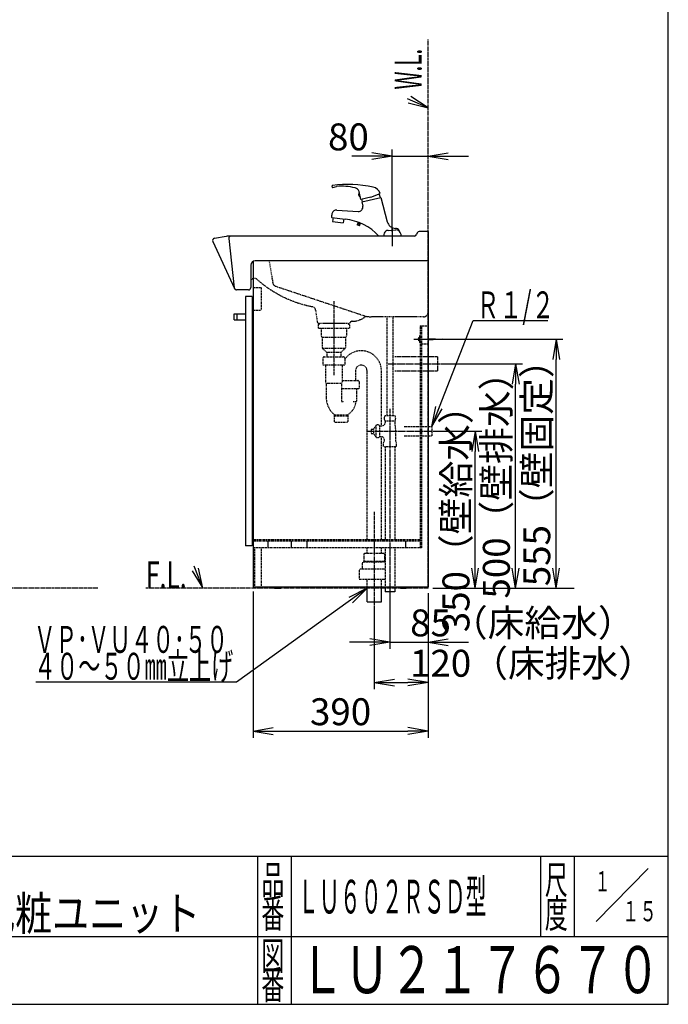
# Model space of a CAD drawing. Extents: x 0 to 3000, y 15 to 4328.
# Drawn here: x 1555 to 3000, y 202 to 2397 of the extents above; entities that cross this region are included whole.
import ezdxf
from ezdxf.enums import TextEntityAlignment as Align

# ---------------------------------------------------------------- set-up
doc = ezdxf.new("R2010")
doc.units = 0
for name, pattern in [('EXLTYPE1', [3, 2, -1]), ('EXLTYPE2', [2, 1, -1]), ('EXLTYPE3', [10, 7, -1, 1, -1]), ('EXLTYPE4', [12, 7, -1, 1, -1, 1, -1])]:
    doc.linetypes.add(name, pattern=pattern)
doc.layers.get('0').update_dxf_attribs({"linetype": 'CONTINUOUS'})
doc.layers.get('DEFPOINTS').update_dxf_attribs({"linetype": 'CONTINUOUS'})
for name, color, linetype in [('化粧台', 7, 'CONTINUOUS'), ('寸法', 7, 'CONTINUOUS'), ('枠_表', 7, 'CONTINUOUS')]:
    doc.layers.add(name, color=color, linetype=linetype)
doc.styles.add('EXCADDIM1', font='monotxt', dxfattribs={"width": 0.84, "bigfont": 'extfont'})
doc.styles.add('EXCADDIM2', font='monotxt', dxfattribs={"width": 0.78, "bigfont": 'extfont'})
doc.styles.add('EXCADSTD', font='monotxt', dxfattribs={"bigfont": 'extfont'})
doc.styles.get("Standard").update_dxf_attribs({"font": 'monotxt', "bigfont": 'extfont'})
doc.dimstyles.new('ISO-25', dxfattribs={"dimtxt": 2.5, "dimasz": 2.5, "dimexe": 1.25, "dimexo": 0.625, "dimtad": 1, "dimtxsty": 'STANDARD', "dimcen": 2.5, "dimazin": 3, "dimtfac": 1, "dimtmove": 0, "dimatfit": 3})

# ---------------------------------------------------------------- blocks, each defined once
blk = doc.blocks.new('EX_NORM')
at = {"color": 0, "linetype": 'CONTINUOUS'}
for q in [(-1, 0.167), (-1, 0), (-1, -0.167)]:
    blk.add_line((0, 0), q, dxfattribs=at)
blk = doc.blocks.new('*D15')
at = {"layer": 'DEFPOINTS', "color": 0}
for p in [(2380, 1121.5), (2465, 1129.5), (2465, 1009.5)]:
    blk.add_point(p, dxfattribs=at)
at = {"layer": '寸法', "color": 3, "linetype": 'CONTINUOUS'}
for p, q in [((2380, 1111), (2380, 994.5)), ((2465, 1119), (2465, 994.5)), ((2335, 1009.5), (2290, 1009.5)), ((2380, 1009.5), (2465, 1009.5)), ((2510, 1009.5), (2555, 1009.5))]:
    blk.add_line(p, q, dxfattribs=at)
at = {"layer": '寸法', "color": 3, "xscale": 44.99999618530273, "yscale": 44.99999618530273, "zscale": 44.99999618530273}
blk.add_blockref('EX_NORM', (2380, 1009.5), dxfattribs=at)
at = {"layer": '寸法', "color": 3, "xscale": 44.99999618530273, "yscale": 44.99999618530273, "zscale": 44.99999618530273, "rotation": 180}
blk.add_blockref('EX_NORM', (2465, 1009.5), dxfattribs=at)
at = {"layer": '寸法', "color": 2, "insert": (2675, 1044.7), "char_height": 60, "attachment_point": 5, "style": 'EXCADDIM1'}
blk.add_mtext('85（床給水）', dxfattribs=at)
blk = doc.blocks.new('*D16')
at = {"layer": 'DEFPOINTS', "color": 0}
for p in [(2473, 1479.5), (2570, 1479.5), (2465, 1129.5)]:
    blk.add_point(p, dxfattribs=at)
at = {"layer": '寸法', "color": 3, "linetype": 'CONTINUOUS'}
for p, q in [((2483.5, 1479.5), (2585, 1479.5)), ((2570, 1174.5), (2570, 1434.5)), ((2475.5, 1129.5), (2585, 1129.5))]:
    blk.add_line(p, q, dxfattribs=at)
at = {"layer": '寸法', "color": 3, "xscale": 44.99999618530273, "yscale": 44.99999618530273, "zscale": 44.99999618530273}
for p, rotation in [((2570, 1479.5), 90), ((2570, 1129.5), 270)]:
    blk.add_blockref('EX_NORM', p, dxfattribs=dict(at, rotation=rotation))
at = {"layer": '寸法', "color": 2, "insert": (2534.8, 1304.5), "char_height": 60, "attachment_point": 5, "rotation": 90, "style": 'EXCADDIM2'}
blk.add_mtext('350（壁給水）', dxfattribs=at)
blk = doc.blocks.new('*D17')
at = {"layer": 'DEFPOINTS', "color": 0}
for p in [(2486, 1629.5), (2660, 1629.5), (2465, 1129.5)]:
    blk.add_point(p, dxfattribs=at)
at = {"layer": '寸法', "color": 3, "linetype": 'CONTINUOUS'}
for p, q in [((2496.5, 1629.5), (2675, 1629.5)), ((2660, 1174.5), (2660, 1584.5)), ((2475.5, 1129.5), (2675, 1129.5))]:
    blk.add_line(p, q, dxfattribs=at)
at = {"layer": '寸法', "color": 3, "xscale": 44.99999618530273, "yscale": 44.99999618530273, "zscale": 44.99999618530273}
for p, rotation in [((2660, 1629.5), 90), ((2660, 1129.5), 270)]:
    blk.add_blockref('EX_NORM', p, dxfattribs=dict(at, rotation=rotation))
at = {"layer": '寸法', "color": 2, "insert": (2624.8, 1379.5), "char_height": 60, "attachment_point": 5, "rotation": 90, "style": 'EXCADDIM1'}
blk.add_mtext('500（壁排水）', dxfattribs=at)
blk = doc.blocks.new('*D18')
at = {"layer": 'DEFPOINTS', "color": 0}
for p in [(2497.5, 1684.5), (2750, 1684.5), (2465, 1129.5)]:
    blk.add_point(p, dxfattribs=at)
at = {"layer": '寸法', "color": 3, "linetype": 'CONTINUOUS'}
for p, q in [((2508, 1684.5), (2765, 1684.5)), ((2750, 1174.5), (2750, 1639.5)), ((2475.5, 1129.5), (2765, 1129.5))]:
    blk.add_line(p, q, dxfattribs=at)
at = {"layer": '寸法', "color": 3, "xscale": 44.99999618530273, "yscale": 44.99999618530273, "zscale": 44.99999618530273}
for p, rotation in [((2750, 1684.5), 90), ((2750, 1129.5), 270)]:
    blk.add_blockref('EX_NORM', p, dxfattribs=dict(at, rotation=rotation))
at = {"layer": '寸法', "color": 2, "insert": (2714.8, 1407), "char_height": 60, "attachment_point": 5, "rotation": 90, "style": 'EXCADDIM1'}
blk.add_mtext('555（壁固定）', dxfattribs=at)
blk = doc.blocks.new('*D19')
at = {"layer": 'DEFPOINTS', "color": 0}
for p in [(2075, 1133), (2465, 1129.5), (2465, 811.5)]:
    blk.add_point(p, dxfattribs=at)
at = {"layer": '寸法', "color": 3, "linetype": 'CONTINUOUS'}
for p, q in [((2075, 1122.5), (2075, 796.5)), ((2465, 1119), (2465, 796.5)), ((2120, 811.5), (2420, 811.5))]:
    blk.add_line(p, q, dxfattribs=at)
at = {"layer": '寸法', "color": 3, "xscale": 44.99999618530273, "yscale": 44.99999618530273, "zscale": 44.99999618530273, "rotation": 180}
blk.add_blockref('EX_NORM', (2075, 811.5), dxfattribs=at)
at = {"layer": '寸法', "color": 3, "xscale": 44.99999618530273, "yscale": 44.99999618530273, "zscale": 44.99999618530273}
blk.add_blockref('EX_NORM', (2465, 811.5), dxfattribs=at)
at = {"layer": '寸法', "color": 2, "insert": (2270, 846.7), "char_height": 60, "attachment_point": 5, "style": 'EXCADDIM1'}
blk.add_mtext('390', dxfattribs=at)
blk = doc.blocks.new('*D21')
at = {"layer": 'DEFPOINTS', "color": 0}
for p in [(2465, 2092.5), (2385, 1914.5), (2465, 1924.5)]:
    blk.add_point(p, dxfattribs=at)
at = {"layer": '寸法', "color": 3, "linetype": 'CONTINUOUS'}
for p, q in [((2385, 1925), (2385, 2107.5)), ((2340, 2092.5), (2295, 2092.5)), ((2385, 2092.5), (2465, 2092.5)), ((2510, 2092.5), (2555, 2092.5))]:
    blk.add_line(p, q, dxfattribs=at)
at = {"layer": '寸法', "color": 3, "xscale": 44.99999618530273, "yscale": 44.99999618530273, "zscale": 44.99999618530273}
blk.add_blockref('EX_NORM', (2385, 2092.5), dxfattribs=at)
at = {"layer": '寸法', "color": 3, "xscale": 44.99999618530273, "yscale": 44.99999618530273, "zscale": 44.99999618530273, "rotation": 180}
blk.add_blockref('EX_NORM', (2465, 2092.5), dxfattribs=at)
at = {"layer": '寸法', "color": 2, "insert": (2287.5, 2127.7), "char_height": 60, "attachment_point": 5, "style": 'EXCADDIM1'}
blk.add_mtext('80', dxfattribs=at)
blk = doc.blocks.new('*D22')
at = {"layer": 'DEFPOINTS', "color": 0}
for p in [(2465, 1129.5), (2345, 1099.5), (2465, 919.5)]:
    blk.add_point(p, dxfattribs=at)
at = {"layer": '寸法', "color": 3, "linetype": 'CONTINUOUS'}
for p, q in [((2465, 1119), (2465, 904.5)), ((2345, 1089), (2345, 904.5)), ((2390, 919.5), (2420, 919.5))]:
    blk.add_line(p, q, dxfattribs=at)
at = {"layer": '寸法', "color": 3, "xscale": 44.99999618530273, "yscale": 44.99999618530273, "zscale": 44.99999618530273, "rotation": 180}
blk.add_blockref('EX_NORM', (2345, 919.5), dxfattribs=at)
at = {"layer": '寸法', "color": 3, "xscale": 44.99999618530273, "yscale": 44.99999618530273, "zscale": 44.99999618530273}
blk.add_blockref('EX_NORM', (2465, 919.5), dxfattribs=at)
at = {"layer": '寸法', "color": 2, "insert": (2697.5, 954.7), "char_height": 60, "attachment_point": 5, "style": 'EXCADDIM1'}
blk.add_mtext('120（床排水）', dxfattribs=at)

msp = doc.modelspace()

# ---------------------------------------------------------------- linework, layer by layer
at = {"layer": '化粧台', "color": 6, "linetype": 'EXLTYPE4'}
for p, q in [((2465, 1129.5), (2465, 2353.5)), ((1729, 1129.5), (320, 1129.5)), ((2465, 1129.5), (1836.5, 1129.5))]:
    msp.add_line(p, q, dxfattribs=at)
at = {"layer": '化粧台', "color": 6, "linetype": 'CONTINUOUS'}
for p, q in [((2252.2, 2022.7), (2251.3, 2026.7)), ((2252.8, 2022.4), (2260.9, 2025)), ((2311, 2005.7), (2310.5, 2008.1)), ((2311, 2005.7), (2311.6, 2003.2)), ((2315.4, 1995.9), (2311.3, 2013.4)), ((2337.3, 2001), (2315.4, 1995.9)), ((2317.6, 1990.6), (2359.5, 2000.2)), ((2337.3, 2001), (2358.4, 2009.1)), ((2359.5, 2000.2), (2373.9, 1946.4)), ((2317.6, 1990.6), (2319.4, 1981.1)), ((2250.8, 1956), (2280.2, 1952.4)), ((2253.3, 1955.7), (2252.2, 1946.8)), ((2261.6, 1972.5), (2308.9, 1969.2)), ((2277.1, 1952.8), (2276, 1943.9)), ((2252.2, 1946.8), (2276, 1943.9)), ((2309, 1945.3), (2306.8, 1939.8)), ((2312.4, 1937.6), (2306.8, 1939.8)), ((2312.4, 1937.6), (2314.6, 1943.1)), ((2385, 1931.7), (2385, 1891.7)), ((2376, 1927.2), (2393.2, 1928.1)), ((2447, 1692), (2446, 1692)), ((2446, 1692), (2446, 1677)), ((2433.1, 1684.5), (2507.5, 1684.5)), ((2447, 1677), (2446, 1677)), ((2465, 1686.5), (2497.5, 1684.5)), ((2497.5, 1684.5), (2465, 1682.5)), ((2108, 1234.8), (2108, 1219.8)), ((2160, 1234.8), (2160, 1219.8)), ((2195, 1234.8), (2195, 1219.8)), ((2415, 1234.8), (2415, 1219.8)), ((2329, 1099.5), (2329, 1133)), ((2361, 1099.5), (2361, 1133)), ((2369.5, 1133), (2369.5, 1121.5)), ((2390.5, 1121.5), (2369.5, 1121.5)), ((2390.5, 1133), (2390.5, 1121.5)), ((2329, 1099.5), (2361, 1099.5))]:
    msp.add_line(p, q, dxfattribs=at)
at = {"layer": '化粧台', "color": 2, "linetype": 'CONTINUOUS'}
for p, q in [((2015, 1913.6), (1989.2, 1909.4)), ((2021.1, 1909), (2033.2, 1799)), ((2434.6, 1914.5), (2026.1, 1914.5)), ((2440.7, 1921.4), (2439.3, 1917.6)), ((2465, 1924.5), (2445.4, 1924.5)), ((2465, 1924.5), (2465, 1133)), ((1985.5, 1902.4), (2033.7, 1797.4)), ((2070, 1849.5), (2070, 1799.5)), ((2075, 1858.2), (2075, 1133)), ((2465, 1859.5), (2080, 1859.5)), ((2065, 1794.5), (2038.2, 1794.5)), ((2058, 1779.5), (2058, 1224.5)), ((2073, 1779.5), (2058, 1779.5)), ((2073, 1779.5), (2073, 1224.5)), ((2033, 1741), (2058, 1741)), ((2033, 1728), (2033, 1741)), ((2040, 1728), (2040, 1741)), ((2033, 1728), (2058, 1728)), ((2465, 1714.5), (2465, 1674.5)), ((2073, 1224.5), (2058, 1224.5)), ((2075, 1133), (2465, 1133)), ((2123.2, 1129.5), (2123.2, 1133)), ((2123.2, 1129.5), (2136.8, 1129.5)), ((2136.8, 1129.5), (2136.8, 1133)), ((2403.2, 1129.5), (2403.2, 1133)), ((2403.2, 1129.5), (2416.8, 1129.5)), ((2416.8, 1129.5), (2416.8, 1133))]:
    msp.add_line(p, q, dxfattribs=at)
at = {"layer": '化粧台', "color": 2, "linetype": 'EXLTYPE1'}
for p, q in [((2110.8, 1859.5), (2119, 1810.4)), ((2125.7, 1802.6), (2322.3, 1737.1)), ((2214.4, 1749.6), (2217.9, 1723.8)), ((2455, 1734.5), (2338.1, 1734.5)), ((2287.1, 1719.5), (2222.9, 1719.5))]:
    msp.add_line(p, q, dxfattribs=at)
at = {"layer": '化粧台', "color": 6, "linetype": 'EXLTYPE2'}
for p, q in [((2075, 1799.5), (2093.2, 1799.5)), ((2093.2, 1799.5), (2093.2, 1749.5)), ((2075, 1749.5), (2093.2, 1749.5)), ((2373, 1734.5), (2373, 1514.2)), ((2387, 1514.2), (2387, 1734.5)), ((2220, 1716.5), (2224.2, 1719.5)), ((2220, 1716.5), (2220, 1709)), ((2290, 1716.5), (2285.8, 1719.5)), ((2290, 1716.5), (2290, 1709)), ((2447.5, 1714.5), (2447.5, 1219.8)), ((2447.5, 1714.5), (2465, 1714.5)), ((2450, 1714.5), (2450, 1219.8)), ((2220, 1709), (2290, 1709)), ((2226.6, 1709), (2226.6, 1692)), ((2226.6, 1692), (2228.8, 1689)), ((2283.4, 1692), (2281.2, 1689)), ((2283.4, 1709), (2283.4, 1692)), ((2228.8, 1689), (2228.8, 1664.5)), ((2228.8, 1689), (2281.2, 1689)), ((2281.2, 1689), (2281.2, 1664.5)), ((2450, 1674.5), (2465, 1674.5)), ((2228.8, 1664.5), (2239.3, 1655.5)), ((2228.8, 1664.5), (2281.2, 1664.5)), ((2239.3, 1655.5), (2270.8, 1655.5)), ((2239.3, 1655.5), (2239.3, 1645.5)), ((2281.2, 1664.5), (2270.8, 1655.5)), ((2270.8, 1655.5), (2270.8, 1645.5)), ((2230.8, 1642.5), (2230.8, 1627.7)), ((2230.8, 1627.7), (2279.3, 1627.7)), ((2233.8, 1645.5), (2276.3, 1645.5)), ((2236.8, 1627.7), (2236.8, 1587.6)), ((2273.2, 1627.7), (2273.2, 1587.6)), ((2279.3, 1642.5), (2279.3, 1627.7)), ((2303.2, 1614), (2303.2, 1592.8)), ((2329, 1237.3), (2329, 1614)), ((2361, 1491.5), (2361, 1614)), ((2236.8, 1587.6), (2238, 1586.6)), ((2238, 1586.6), (2272, 1586.6)), ((2238, 1586.6), (2238, 1554.9)), ((2272, 1586.6), (2273.2, 1587.6)), ((2272, 1586.6), (2272, 1547)), ((2273.2, 1592.8), (2308.5, 1592.8)), ((2311.5, 1589.8), (2311.5, 1575)), ((2272, 1575), (2311.5, 1575)), ((2305.5, 1575), (2305.5, 1546.9)), ((2298.4, 1545.9), (2304.5, 1545.9)), ((2256.1, 1516.4), (2286.1, 1516.4)), ((2256.1, 1516.4), (2256.1, 1501.1)), ((2286.1, 1516.4), (2286.1, 1501.1)), ((2391, 1514.2), (2369, 1514.2)), ((2256.1, 1513.6), (2286.1, 1513.6)), ((2257.6, 1499.6), (2284.6, 1499.6)), ((2356.5, 1492.2), (2356.5, 1466.7)), ((2391, 1502.2), (2369, 1502.2)), ((2369.5, 1502.2), (2369.5, 1499)), ((2390.5, 1502.2), (2390.5, 1499.3)), ((2338, 1484.2), (2343.6, 1484.2)), ((2338, 1484.2), (2338, 1474.7)), ((2338, 1474.7), (2343.6, 1474.7)), ((2343.6, 1484.8), (2348.3, 1491.6)), ((2343.6, 1484.8), (2343.6, 1474.2)), ((2343.6, 1474.2), (2348.3, 1467.4)), ((2348.3, 1491.6), (2348.3, 1467.4)), ((2356.5, 1491.5), (2362, 1491.5)), ((2356.5, 1467.5), (2360.2, 1467.5)), ((2361, 1237.3), (2361, 1467.5)), ((2365.3, 1445.9), (2365.3, 1453.8)), ((2367.7, 1460), (2367.7, 1459.4)), ((2392.2, 1468.6), (2392.2, 1459.4)), ((2394.7, 1445.9), (2394.7, 1453.8)), ((2367.7, 1444.5), (2365.3, 1445.9)), ((2392.2, 1444.5), (2367.7, 1444.5)), ((2369.5, 1444.5), (2369.5, 1237.3)), ((2390.5, 1444.5), (2390.5, 1237.3)), ((2392.2, 1444.5), (2394.7, 1445.9)), ((2447.5, 1237.3), (2075, 1237.3)), ((2447.5, 1234.8), (2075, 1234.8)), ((2450, 1219.8), (2075, 1219.8)), ((2078, 1219.8), (2078, 1133)), ((2093, 1219.8), (2093, 1133)), ((2366, 1207.3), (2324, 1207.3)), ((2329, 1207.3), (2329, 1219.8)), ((2361, 1207.3), (2361, 1219.8)), ((2369.5, 1219.8), (2369.5, 1133)), ((2390.5, 1219.8), (2390.5, 1133)), ((2369, 1187.5), (2321, 1187.5)), ((2322, 1205.3), (2322, 1189.5)), ((2368, 1189.5), (2322, 1189.5)), ((2329, 1187.5), (2329, 1189.5)), ((2361, 1187.5), (2361, 1189.5)), ((2368, 1205.3), (2368, 1189.5)), ((2311.5, 1169.5), (2311.5, 1150)), ((2369.5, 1172.5), (2314.5, 1172.5)), ((2318, 1184.5), (2318, 1173.5)), ((2369.5, 1149.5), (2312, 1149.5)), ((2329, 1133), (2329, 1149.5)), ((2361, 1133), (2361, 1149.5))]:
    msp.add_line(p, q, dxfattribs=at)
at = {"layer": '化粧台', "color": 6, "linetype": 'EXLTYPE3'}
for p, q in [((2255, 1769.5), (2255, 1604.5)), ((2380, 1529.2), (2380, 1106.5)), ((2328, 1479.5), (2488, 1479.5)), ((2345, 1300), (2345, 1084.5))]:
    msp.add_line(p, q, dxfattribs=at)
at = {"layer": '化粧台', "color": 3, "linetype": 'EXLTYPE3'}
msp.add_line((2375.8, 1629.5), (2501, 1629.5), dxfattribs=at)
at = {"layer": '化粧台', "color": 3, "linetype": 'EXLTYPE4'}
for p, q in [((2486, 1645.5), (2390.8, 1645.5)), ((2486, 1645.5), (2486, 1613.5)), ((2486, 1613.5), (2390.8, 1613.5))]:
    msp.add_line(p, q, dxfattribs=at)
at = {"layer": '化粧台', "color": 3, "linetype": 'EXLTYPE2'}
for p, q in [((2411.5, 1490), (2473, 1490)), ((2473, 1490), (2473, 1469)), ((2411.5, 1469), (2473, 1469))]:
    msp.add_line(p, q, dxfattribs=at)
at = {"layer": '化粧台', "color": 3, "linetype": 'CONTINUOUS'}
for p, q in [((1939.7, 1168.7), (1963, 1129.5)), ((1963, 1129.5), (1953.7, 1174.2))]:
    msp.add_line(p, q, dxfattribs=at)
at = {"layer": '化粧台', "color": 3, "linetype": 'CONTINUOUS', "flags": 128}
msp.add_lwpolyline([(1963, 1129.5), (1944, 1178.5)], dxfattribs=at)
at = {"layer": '化粧台', "color": 6, "linetype": 'CONTINUOUS'}
msp.add_circle((2310.7, 1941.5), 1.5, dxfattribs=at)
for centre, radius, start, end in [((2251.8, 2026.8), 0.5, 97.1758, 193), ((2286.1, 1754.5), 275, 78.1986, 97.1758), ((2252.7, 2022.8), 0.5, 193, 288), ((2272.4, 1911.6), 114, 74.8482, 95.8009), ((2300.6, 2010.7), 11, 14.2921, 81.692), ((2337.5, 2002.2), 22, 18.244, 77.5027), ((2315.5, 2007.8), 5, 137.0935, 176.8517), ((2316, 2005.7), 5, 209.1483, 248.9065), ((2339.4, 1996.1), 20, 11.6059, 36.3749), ((2309.6, 1979.2), 10, 266, 11), ((2337.5, 1995.7), 20, 177.8902, 194.3941), ((2299, 1950.1), 50, 161.885, 171.2277), ((2251, 1957.5), 1.5, 171.2277, 263), ((2260.9, 1962.5), 10, 86, 161.885), ((2265, 1828.3), 125, 43.5727, 83), ((2393.3, 1951.6), 20, 195, 267.1289), ((2391.8, 1921.6), 10, 32.1775, 87.1289), ((2414, 1903.2), 50, 159.5562, 166.9739), ((2376.5, 1917.2), 10, 93, 159.5562), ((2393.7, 1918.1), 10, 26.4438, 93), ((2357.9, 1900.3), 50, 16.5113, 32.1775), ((2447, 1684.5), 3.94, 105.3013, 254.6987)]:
    msp.add_arc(centre, radius, start, end, dxfattribs=at)
at = {"layer": '化粧台', "color": 2, "linetype": 'CONTINUOUS'}
for centre, radius, start, end in [((1990, 1904.5), 5, 99.188, 204.6602), ((2026.1, 1845), 69.5, 90, 99.188), ((2026.1, 1909.5), 5, 90, 186.2851), ((2434.6, 1919.5), 5, 270, 338.1986), ((2445.4, 1919.5), 5, 90, 158.1986), ((2080, 1849.5), 10, 90, 180), ((2065, 1799.5), 5, 270, 0), ((2038.2, 1799.5), 5, 186.2851, 270)]:
    msp.add_arc(centre, radius, start, end, dxfattribs=at)
at = {"layer": '化粧台', "color": 2, "linetype": 'EXLTYPE1'}
for centre, radius, start, end in [((2078, 1812.4), 8, 48.2374, 180), ((2255.8, 2011.6), 259, 228.2374, 259.1679), ((2128.9, 1812.1), 10, 189.4623, 251.5651), ((2205.5, 1748.4), 9, 7.7862, 79.1679), ((2294.8, 1774.5), 50, 271.0367, 309.3912), ((2338.1, 1784.5), 50, 251.5651, 270), ((2455, 1744.5), 10, 270, 0), ((2222.9, 1724.5), 5, 187.7862, 270), ((2287.1, 1724.5), 5, 270, 330.0595), ((2295.8, 1719.5), 5, 91.0367, 150.0595)]:
    msp.add_arc(centre, radius, start, end, dxfattribs=at)
at = {"layer": '化粧台', "color": 6, "linetype": 'EXLTYPE2'}
for centre, radius, start, end in [((2316.1, 1614), 44.9, 0, 145.2127), ((2233.8, 1642.5), 3, 90, 180), ((2276.3, 1642.5), 3, 0, 90), ((2316.1, 1614), 12.9, 0, 180), ((2308.5, 1589.8), 3, 0, 90), ((2288, 1554.9), 50, 180, 230.3778), ((2273.8, 1547), 1.85, 180, 0), ((2264.7, 1550.2), 40, 302.3588, 353.8887), ((2304.5, 1546.9), 1, 270, 0), ((2378.2, 1508.2), 11, 146.9443, 213.0557), ((2381.8, 1508.2), 11, 326.9443, 33.0557), ((2257.6, 1501.1), 1.5, 180, 270), ((2284.6, 1501.1), 1.5, 270, 0), ((2352.7, 1488.2), 5.5, 46.6582, 142.8124), ((2362, 1499), 7.5, 270, 0), ((2430.5, 1499.3), 40, 180, 194.3615), ((2353, 1479.5), 40, 352.1483, 14.3615), ((2432.2, 1468.6), 40, 172.1483, 180), ((2352.7, 1470.7), 5.5, 217.1876, 313.3418), ((2360.2, 1460), 7.5, 0, 90), ((2360.2, 1459.4), 7.5, 312.0935, 0), ((2399.8, 1459.4), 7.5, 180, 227.9065), ((2324, 1205.3), 2, 90, 180), ((2366, 1205.3), 2, 0, 90), ((2321, 1184.5), 3, 90, 180), ((2369, 1184.5), 3, 80.4059, 90), ((2314.5, 1169.5), 3, 90, 180), ((2317, 1173.5), 1, 270, 0), ((2312, 1150), 0.5, 180, 270)]:
    msp.add_arc(centre, radius, start, end, dxfattribs=at)
at = {"layer": '寸法', "color": 3, "linetype": 'CONTINUOUS'}
for p, q in [((2465, 2200.5), (2426.7, 2225.3)), ((2420.7, 2211.6), (2465, 2200.5)), ((2475.5, 1129.5), (2790, 1129.5))]:
    msp.add_line(p, q, dxfattribs=at)
at = {"layer": '寸法', "color": 3, "linetype": 'CONTINUOUS', "flags": 128}
msp.add_lwpolyline([(2465, 2200.5), (2419, 2220.5)], dxfattribs=at)
at = {"layer": '枠_表', "color": 7, "linetype": 'CONTINUOUS'}
for p, q in [((3000, 202.5), (3000, 4327.5)), ((270, 532.5), (3000, 532.5)), ((270, 202.5), (3000, 202.5))]:
    msp.add_line(p, q, dxfattribs=at)
at = {"layer": '枠_表', "color": 6, "linetype": 'CONTINUOUS'}
for p, q in [((2085, 532.5), (2085, 202.5)), ((2160, 532.5), (2160, 202.5)), ((2715, 532.5), (2715, 352.5)), ((2790, 532.5), (2790, 352.5)), ((2839, 387), (2955, 505)), ((3000, 352.5), (1125, 352.5))]:
    msp.add_line(p, q, dxfattribs=at)

# ---------------------------------------------------------------- texts
at = {"layer": '化粧台', "color": 2, "linetype": 'CONTINUOUS', "style": 'EXCADSTD', "width": 0.557196}
msp.add_text('W.L.', height=60, rotation=90, dxfattribs=at).set_placement((2450.5, 2241), (2450.5, 2331.7), align=Align.FIT)
at = {"layer": '化粧台', "color": 2, "linetype": 'CONTINUOUS', "style": 'EXCADSTD', "width": 0.622749}
msp.add_text('F.L.', height=60, dxfattribs=at).set_placement((1836.5, 1129.5), (1927.2, 1129.5), align=Align.FIT)
at = {"layer": '寸法', "color": 2, "linetype": 'CONTINUOUS', "style": 'EXCADSTD'}
for s, width, p, p2 in [('Ｒ１/２', 0.834247, (2572.5, 1731.2), (2746.5, 1731.2)), ('ＶＰ･ＶＵ４０･５０', 0.854237, (1587, 985.7), (2019, 985.7)), ('４０～５０㎜立上げ', 0.977358, (1587, 925.8), (2031, 925.8))]:
    msp.add_text(s, height=60, dxfattribs=dict(at, width=width)).set_placement(p, p2, align=Align.FIT)
at = {"layer": '枠_表', "color": 2, "linetype": 'CONTINUOUS', "style": 'EXCADSTD'}
for s, height, width, p, p2 in [('品', 63.7, 1.12, (2093.6, 448.1), (2144.6, 448.1)), ('尺', 63.7, 1.12, (2725.1, 448.1), (2776.1, 448.1)), ('ＬＵ６０２ＲＳＤ型', 75, 0.739623, (2175, 405), (2595, 405)), ('１', 45, 1.101333, (2835.8, 454.1), (2871.2, 454.1)), ('\u3000洗面化粧ユニット', 75, 1.307547, (1215, 367.5), (1957.5, 367.5)), ('番', 63.7, 1.12, (2093.6, 373.1), (2144.6, 373.1)), ('度', 63.7, 1.12, (2725.1, 373.1), (2776.1, 373.1)), ('１５', 45, 1.098531, (2896.9, 387.5), (2974.6, 387.5)), ('図', 63.7, 1.12, (2093.6, 278.6), (2144.6, 278.6)), ('番', 63.7, 1.12, (2093.6, 214.1), (2144.6, 214.1))]:
    msp.add_text(s, height=height, dxfattribs=dict(at, width=width)).set_placement(p, p2, align=Align.FIT)
at = {"layer": '枠_表', "color": 7, "linetype": 'CONTINUOUS', "style": 'EXCADSTD', "width": 1.140426}
msp.add_text('ＬＵ２１７６７０', height=105, dxfattribs=at).set_placement((2178, 227.3), (2982, 227.3), align=Align.FIT)

# ---------------------------------------------------------------- dimensions: what is measured, and where the dimension line sits
at = {"layer": '寸法', "color": 3, "linetype": 'CONTINUOUS'}
for base, p1, p2, override, picture, middle in [((2465, 2092.5), (2385, 1914.5), (2465, 1924.5), {"dimtxt": 59.999996, "dimasz": 44.999996, "dimexe": 15, "dimexo": 10.5, "dimgap": 0, "dimtad": 1, "dimjust": 1, "dimtih": 0, "dimtoh": 0, "dimdec": 0, "dimzin": 0, "dimlunit": 2, "dimtxsty": 'EXCADDIM1', "dimblk1": 'EX_NORM', "dimblk2": 'EX_NORM', "dimsah": 1, "dimse1": 0, "dimse2": 1, "dimclrd": 3, "dimclre": 3, "dimclrt": 2, "dimtmove": 2}, '*D21', (2287.5, 2127.7)), ((2465, 811.5), (2075, 1133), (2465, 1129.5), {"dimtxt": 59.999996, "dimasz": 44.999996, "dimexe": 15, "dimexo": 10.5, "dimgap": 0, "dimtad": 1, "dimjust": 0, "dimtih": 0, "dimtoh": 0, "dimdec": 0, "dimzin": 0, "dimlunit": 2, "dimtxsty": 'EXCADDIM1', "dimblk1": 'EX_NORM', "dimblk2": 'EX_NORM', "dimsah": 1, "dimse1": 0, "dimse2": 0, "dimclrd": 3, "dimclre": 3, "dimclrt": 2, "dimtmove": 2}, '*D19', (2270, 846.7))]:
    dim = msp.add_linear_dim(base=base, p1=p1, p2=p2, dimstyle='ISO-25', override=override, dxfattribs=at)
    dim.commit()
    dim.dimension.update_dxf_attribs({"geometry": picture, "text_midpoint": middle, "dimtype": 160})
for base, p2, text, override, picture, middle in [((2750, 1684.5), (2497.5, 1684.5), '555（壁固定）', {"dimtxt": 59.999996, "dimasz": 44.999996, "dimexe": 15, "dimexo": 10.5, "dimgap": 0, "dimtad": 1, "dimjust": 0, "dimtih": 0, "dimtoh": 0, "dimdec": 0, "dimzin": 0, "dimlunit": 2, "dimtxsty": 'EXCADDIM1', "dimblk1": 'EX_NORM', "dimblk2": 'EX_NORM', "dimsah": 1, "dimse1": 0, "dimse2": 0, "dimclrd": 3, "dimclre": 3, "dimclrt": 2, "dimtmove": 2}, '*D18', (2714.8, 1407)), ((2660, 1629.5), (2486, 1629.5), '500（壁排水）', {"dimtxt": 59.999996, "dimasz": 44.999996, "dimexe": 15, "dimexo": 10.5, "dimgap": 0, "dimtad": 1, "dimjust": 0, "dimtih": 0, "dimtoh": 0, "dimdec": 0, "dimzin": 0, "dimlunit": 2, "dimtxsty": 'EXCADDIM1', "dimblk1": 'EX_NORM', "dimblk2": 'EX_NORM', "dimsah": 1, "dimse1": 0, "dimse2": 0, "dimclrd": 3, "dimclre": 3, "dimclrt": 2, "dimtmove": 2}, '*D17', (2624.8, 1379.5)), ((2570, 1479.5), (2473, 1479.5), '350（壁給水）', {"dimtxt": 59.999996, "dimasz": 44.999996, "dimexe": 15, "dimexo": 10.5, "dimgap": 0, "dimtad": 1, "dimjust": 0, "dimtih": 0, "dimtoh": 0, "dimdec": 0, "dimzin": 0, "dimlunit": 2, "dimtxsty": 'EXCADDIM2', "dimblk1": 'EX_NORM', "dimblk2": 'EX_NORM', "dimsah": 1, "dimse1": 0, "dimse2": 0, "dimclrd": 3, "dimclre": 3, "dimclrt": 2, "dimtmove": 2}, '*D16', (2534.8, 1304.5))]:
    dim = msp.add_linear_dim(base=base, p1=(2465, 1129.5), p2=p2, angle=90, text=text, dimstyle='ISO-25', override=override, dxfattribs=at)
    dim.commit()
    dim.dimension.update_dxf_attribs({"geometry": picture, "text_midpoint": middle, "dimtype": 160})
for base, p1, text, picture, middle in [((2465, 1009.5), (2380, 1121.5), '85（床給水）', '*D15', (2675, 1044.7)), ((2465, 919.5), (2345, 1099.5), '120（床排水）', '*D22', (2697.5, 954.7))]:
    dim = msp.add_linear_dim(base=base, p1=p1, p2=(2465, 1129.5), text=text, dimstyle='ISO-25', override={"dimtxt": 59.999996, "dimasz": 44.999996, "dimexe": 15, "dimexo": 10.5, "dimgap": 0, "dimtad": 1, "dimjust": 2, "dimtih": 0, "dimtoh": 0, "dimdec": 0, "dimzin": 0, "dimlunit": 2, "dimtxsty": 'EXCADDIM1', "dimblk1": 'EX_NORM', "dimblk2": 'EX_NORM', "dimsah": 1, "dimse1": 0, "dimse2": 0, "dimclrd": 3, "dimclre": 3, "dimclrt": 2, "dimtmove": 2}, dxfattribs=at)
    dim.commit()
    dim.dimension.update_dxf_attribs({"geometry": picture, "text_midpoint": middle, "dimtype": 160})

# ---------------------------------------------------------------- leaders
msp.add_leader([(2473, 1490), (2565, 1726), (2731.5, 1726)], dimstyle='ISO-25', override={"dimasz": 45, "dimldrblk": 'EX_NORM'}, dxfattribs=at)
at = {"layer": '寸法', "color": 6, "linetype": 'CONTINUOUS'}
msp.add_leader([(2329, 1129.5), (2038.5, 920.5), (1591.5, 920.5)], dimstyle='ISO-25', override={"dimasz": 45, "dimldrblk": 'EX_NORM'}, dxfattribs=at)

doc.saveas('drawing.dxf')
